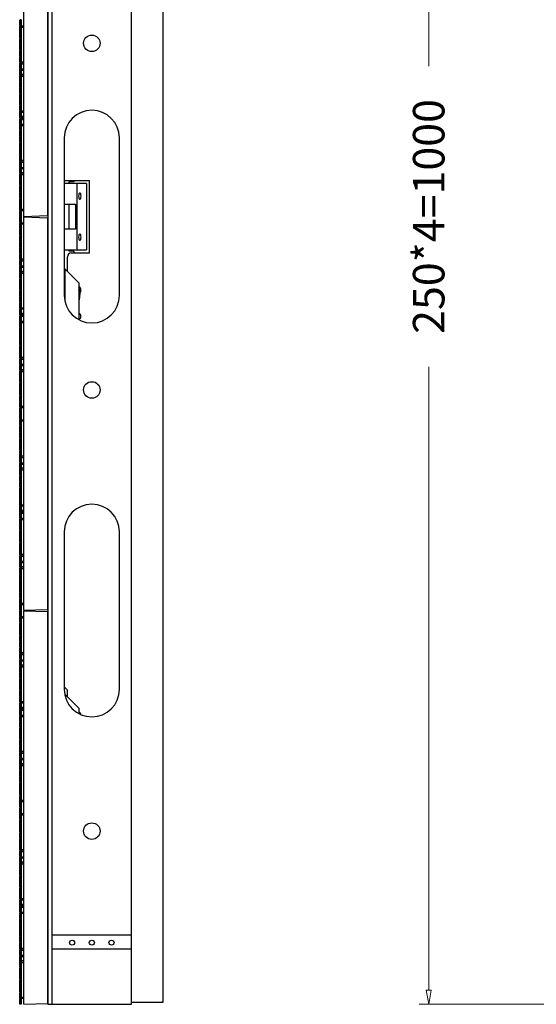
# Model space of a CAD drawing. Units: millimetres. Extents: x 4588 to 18552, y 1547 to 3255.
# Drawn here: x 6536 to 6864, y 2045 to 2670 of the extents above; entities that cross this region are included whole.
import ezdxf

# ---------------------------------------------------------------- set-up
doc = ezdxf.new("R2010")
doc.units = ezdxf.units.MM
doc.layers.add('02___PRT_ALL_AXES', color=7, linetype='Continuous')
doc.layers.add('06___PRT_ALL_SURFS', color=7, linetype='Continuous')
doc.styles.add('style2', font='romans.shx', dxfattribs={"oblique": 10})
doc.dimstyles.new('t20', dxfattribs={"dimtxt": 20, "dimasz": 9, "dimexe": 6, "dimexo": 6, "dimgap": 1, "dimtad": 0, "dimzin": 9, "dimdsep": 46, "dimtxsty": 'style2', "dimblk": 'CLOSEDBLANK', "dimcen": 0, "dimclrd": 89, "dimclre": 89, "dimclrt": 200, "dimazin": 0, "dimtfac": 1, "dimtofl": 0, "dimtmove": 0, "dimatfit": 1, "dimldrblk": 'CLOSEDBLANK', "dimfxl": 1, "dimtolj": 1, "dimlwd": 0, "dimlwe": 0, "dimarcsym": 0})

# ---------------------------------------------------------------- blocks, each defined once
blk = doc.blocks.new('_CLOSEDBLANK')
at = {"color": 0, "linetype": 'ByBlock', "lineweight": -2}
for p, q in [((-1, -0.167), (-1, 0.167)), ((-1, 0.167), (0, 0)), ((0, 0), (-1, -0.167))]:
    blk.add_line(p, q, dxfattribs=at)
blk = doc.blocks.new('*D113')
at = {"color": 89, "linetype": 'ByBlock', "lineweight": 0}
for p, q in [((6869.87, 3045.23), (6789.76, 3045.23)), ((6795.76, 3036.23), (6795.76, 2640.57)), ((6795.76, 2054.23), (6795.76, 2449.89)), ((6869.87, 2045.23), (6789.76, 2045.23))]:
    blk.add_line(p, q, dxfattribs=at)
at = {"layer": 'Defpoints', "color": 0, "linetype": 'ByBlock'}
for p in [(6875.87, 3045.23), (6795.76, 2045.23), (6875.87, 2045.23)]:
    blk.add_point(p, dxfattribs=at)
at = {"color": 89, "linetype": 'ByBlock', "lineweight": 0, "xscale": 9, "yscale": 9, "zscale": 9}
for p, rotation in [((6795.76, 3045.23), 90), ((6795.76, 2045.23), 270)]:
    blk.add_blockref('_CLOSEDBLANK', p, dxfattribs=dict(at, rotation=rotation))
at = {"color": 200, "linetype": 'ByBlock', "insert": (6795.76, 2545.23), "char_height": 20, "attachment_point": 5, "rotation": 90, "style": 'style2'}
blk.add_mtext('\\A1;250*4=1000', dxfattribs=at)

msp = doc.modelspace()

# ---------------------------------------------------------------- linework, layer by layer
at = {"color": 7, "linetype": 'Continuous'}
for p, q in [((6554.137, 3045.026), (6554.137, 2045.226)), ((6556.937, 2045.226), (6556.937, 3045.026)), ((6607.137, 2045.226), (6607.137, 3045.026)), ((6627.137, 3043.926), (6627.137, 2046.326)), ((6538.887, 2545.276), (6538.887, 2794.976)), ((6553.887, 2794.452), (6553.887, 2545.8)), ((6536.587, 2669.976), (6536.287, 2669.923)), ((6537.287, 2670.051), (6536.587, 2670.051)), ((6536.587, 2670.051), (6536.587, 2607.701)), ((6537.287, 2670.051), (6537.287, 2607.701)), ((6536.587, 2666.37), (6536.287, 2666.423)), ((6536.587, 2666.07), (6536.287, 2666.017)), ((6536.587, 2662.463), (6536.287, 2662.516)), ((6537.287, 2665.467), (6538.887, 2665.467)), ((6537.582, 2666.261), (6538.887, 2666.239)), ((6536.587, 2662.163), (6536.287, 2662.111)), ((6536.587, 2658.557), (6536.287, 2658.61)), ((6536.587, 2658.257), (6536.287, 2658.204)), ((6536.587, 2654.651), (6536.287, 2654.704)), ((6536.587, 2654.351), (6536.287, 2654.298)), ((6536.587, 2650.745), (6536.287, 2650.798)), ((6536.587, 2650.445), (6536.287, 2650.392)), ((6536.587, 2646.838), (6536.287, 2646.891)), ((6536.587, 2646.538), (6536.287, 2646.486)), ((6536.587, 2642.932), (6536.287, 2642.985)), ((6536.587, 2642.632), (6536.287, 2642.579)), ((6536.587, 2639.026), (6536.287, 2639.079)), ((6536.587, 2638.726), (6536.287, 2638.673)), ((6537.287, 2643.432), (6538.392, 2643.413)), ((6537.287, 2642.132), (6538.392, 2642.151)), ((6537.287, 2638.123), (6538.887, 2638.123)), ((6537.582, 2638.918), (6538.887, 2638.895)), ((6538.392, 2642.151), (6538.392, 2643.413)), ((6538.687, 2642.451), (6538.687, 2643.113)), ((6536.587, 2635.12), (6536.287, 2635.173)), ((6536.587, 2634.82), (6536.287, 2634.767)), ((6536.587, 2631.213), (6536.287, 2631.266)), ((6537.287, 2635.62), (6538.392, 2635.6)), ((6537.287, 2634.32), (6538.392, 2634.339)), ((6538.392, 2634.339), (6538.392, 2635.6)), ((6538.687, 2634.639), (6538.687, 2635.3)), ((6536.587, 2630.913), (6536.287, 2630.861)), ((6536.587, 2627.307), (6536.287, 2627.36)), ((6536.587, 2627.007), (6536.287, 2626.954)), ((6536.587, 2623.401), (6536.287, 2623.454)), ((6536.587, 2623.101), (6536.287, 2623.048)), ((6536.587, 2619.495), (6536.287, 2619.548)), ((6536.587, 2619.195), (6536.287, 2619.142)), ((6536.587, 2615.588), (6536.287, 2615.641)), ((6536.587, 2615.288), (6536.287, 2615.236)), ((6537.287, 2612.285), (6538.887, 2612.285)), ((6536.587, 2611.682), (6536.287, 2611.735)), ((6536.587, 2611.382), (6536.287, 2611.329)), ((6536.587, 2607.776), (6536.287, 2607.829)), ((6536.587, 2607.476), (6536.287, 2607.423)), ((6537.287, 2607.701), (6536.587, 2607.701)), ((6537.287, 2607.551), (6536.587, 2607.551)), ((6536.587, 2607.551), (6536.587, 2545.201)), ((6537.287, 2607.551), (6537.287, 2545.201)), ((6537.387, 2608.101), (6537.887, 2608.601)), ((6537.387, 2608.101), (6537.387, 2607.151)), ((6537.387, 2607.151), (6537.887, 2606.651)), ((6537.582, 2611.49), (6538.887, 2611.513)), ((6538.887, 2608.601), (6537.887, 2608.601)), ((6537.887, 2608.601), (6537.887, 2606.651)), ((6538.887, 2606.651), (6537.887, 2606.651)), ((6536.587, 2603.87), (6536.287, 2603.923)), ((6536.587, 2603.57), (6536.287, 2603.517)), ((6536.587, 2599.963), (6536.287, 2600.016)), ((6537.287, 2602.967), (6538.887, 2602.967)), ((6537.582, 2603.761), (6538.887, 2603.739)), ((6536.587, 2599.663), (6536.287, 2599.611)), ((6536.587, 2596.057), (6536.287, 2596.11)), ((6536.587, 2595.757), (6536.287, 2595.704)), ((6564.537, 2595.126), (6564.537, 2495.126)), ((6599.537, 2495.126), (6599.537, 2595.126)), ((6536.587, 2592.151), (6536.287, 2592.204)), ((6536.587, 2591.851), (6536.287, 2591.798)), ((6536.587, 2588.245), (6536.287, 2588.298)), ((6536.587, 2587.945), (6536.287, 2587.892)), ((6536.587, 2584.338), (6536.287, 2584.391)), ((6536.587, 2584.038), (6536.287, 2583.986)), ((6536.587, 2580.432), (6536.287, 2580.485)), ((6536.587, 2580.132), (6536.287, 2580.079)), ((6536.587, 2576.526), (6536.287, 2576.579)), ((6536.587, 2576.226), (6536.287, 2576.173)), ((6537.287, 2580.932), (6538.392, 2580.913)), ((6537.287, 2579.632), (6538.392, 2579.651)), ((6537.287, 2575.623), (6538.887, 2575.623)), ((6537.582, 2576.418), (6538.887, 2576.395)), ((6538.392, 2579.651), (6538.392, 2580.913)), ((6538.687, 2579.951), (6538.687, 2580.613)), ((6536.587, 2572.62), (6536.287, 2572.673)), ((6536.587, 2572.32), (6536.287, 2572.267)), ((6536.587, 2568.713), (6536.287, 2568.766)), ((6537.287, 2573.12), (6538.392, 2573.1)), ((6537.287, 2571.82), (6538.392, 2571.839)), ((6538.392, 2571.839), (6538.392, 2573.1)), ((6538.687, 2572.139), (6538.687, 2572.8)), ((6536.587, 2568.413), (6536.287, 2568.361)), ((6536.587, 2564.807), (6536.287, 2564.86)), ((6536.587, 2564.507), (6536.287, 2564.454)), ((6564.537, 2568.126), (6580.637, 2568.126)), ((6578.637, 2566.126), (6564.637, 2566.126)), ((6567.637, 2566.126), (6567.637, 2567.126)), ((6570.637, 2567.126), (6567.637, 2567.126)), ((6570.637, 2568.126), (6570.637, 2567.126)), ((6572.637, 2566.126), (6572.637, 2524.126)), ((6578.637, 2566.126), (6578.637, 2524.126)), ((6580.637, 2522.126), (6580.637, 2568.126)), ((6536.587, 2560.901), (6536.287, 2560.954)), ((6536.587, 2560.601), (6536.287, 2560.548)), ((6536.587, 2556.995), (6536.287, 2557.048)), ((6536.587, 2556.695), (6536.287, 2556.642)), ((6536.587, 2553.088), (6536.287, 2553.141)), ((6536.587, 2552.788), (6536.287, 2552.736)), ((6537.287, 2549.785), (6538.887, 2549.785)), ((6564.637, 2553.126), (6571.637, 2553.126)), ((6567.637, 2537.126), (6567.637, 2553.126)), ((6571.637, 2553.126), (6571.637, 2537.126)), ((6536.587, 2549.182), (6536.287, 2549.235)), ((6536.587, 2548.882), (6536.287, 2548.829)), ((6536.587, 2545.276), (6536.287, 2545.329)), ((6536.587, 2544.976), (6536.287, 2544.923)), ((6537.287, 2545.201), (6536.587, 2545.201)), ((6536.587, 2545.051), (6536.587, 2482.701)), ((6537.287, 2545.051), (6536.587, 2545.051)), ((6537.287, 2545.051), (6537.287, 2482.701)), ((6537.582, 2548.99), (6538.887, 2549.013)), ((6538.887, 2545.276), (6553.887, 2545.8)), ((6538.887, 2295.276), (6538.887, 2544.976)), ((6538.887, 2544.976), (6553.887, 2544.452)), ((6553.887, 2544.452), (6553.887, 2295.8)), ((6536.587, 2541.37), (6536.287, 2541.423)), ((6536.587, 2541.07), (6536.287, 2541.017)), ((6536.587, 2537.463), (6536.287, 2537.516)), ((6537.287, 2540.467), (6538.887, 2540.467)), ((6537.582, 2541.261), (6538.887, 2541.239)), ((6536.587, 2537.163), (6536.287, 2537.111)), ((6536.587, 2533.557), (6536.287, 2533.61)), ((6536.587, 2533.257), (6536.287, 2533.204)), ((6571.637, 2537.126), (6564.637, 2537.126)), ((6536.587, 2529.651), (6536.287, 2529.704)), ((6536.587, 2529.351), (6536.287, 2529.298)), ((6536.587, 2525.745), (6536.287, 2525.798)), ((6536.587, 2525.445), (6536.287, 2525.392)), ((6536.587, 2521.838), (6536.287, 2521.891)), ((6536.587, 2521.538), (6536.287, 2521.486)), ((6564.637, 2524.126), (6578.637, 2524.126)), ((6566.538, 2510.435), (6566.538, 2519.626)), ((6567.637, 2523.126), (6567.637, 2524.126)), ((6570.637, 2523.126), (6567.637, 2523.126)), ((6569.038, 2522.126), (6580.637, 2522.126)), ((6570.637, 2523.126), (6570.637, 2522.126)), ((6536.587, 2517.932), (6536.287, 2517.985)), ((6536.587, 2517.632), (6536.287, 2517.579)), ((6536.587, 2514.026), (6536.287, 2514.079)), ((6536.587, 2513.726), (6536.287, 2513.673)), ((6537.287, 2518.432), (6538.392, 2518.413)), ((6537.287, 2517.132), (6538.392, 2517.151)), ((6537.287, 2513.123), (6538.887, 2513.123)), ((6537.582, 2513.918), (6538.887, 2513.895)), ((6538.392, 2517.151), (6538.392, 2518.413)), ((6538.687, 2517.451), (6538.687, 2518.113)), ((6564.538, 2512.436), (6573.887, 2503.087)), ((6536.587, 2510.12), (6536.287, 2510.173)), ((6536.587, 2509.82), (6536.287, 2509.767)), ((6536.587, 2506.213), (6536.287, 2506.266)), ((6537.287, 2510.62), (6538.392, 2510.6)), ((6537.287, 2509.32), (6538.392, 2509.339)), ((6538.392, 2509.339), (6538.392, 2510.6)), ((6538.687, 2509.639), (6538.687, 2510.3)), ((6565.037, 2491.647), (6565.037, 2511.937)), ((6536.587, 2505.913), (6536.287, 2505.861)), ((6536.587, 2502.307), (6536.287, 2502.36)), ((6536.587, 2502.007), (6536.287, 2501.954)), ((6573.887, 2503.087), (6573.887, 2479.773)), ((6536.587, 2498.401), (6536.287, 2498.454)), ((6536.587, 2498.101), (6536.287, 2498.048)), ((6536.587, 2494.495), (6536.287, 2494.548)), ((6536.587, 2494.195), (6536.287, 2494.142)), ((6574.087, 2495.955), (6573.887, 2495.955)), ((6574.337, 2496.617), (6573.962, 2496.948)), ((6574.087, 2479.645), (6574.087, 2495.955)), ((6574.331, 2495.577), (6574.235, 2494.801)), ((6536.587, 2490.588), (6536.287, 2490.641)), ((6536.587, 2490.288), (6536.287, 2490.236)), ((6537.287, 2487.285), (6538.887, 2487.285)), ((6536.587, 2486.682), (6536.287, 2486.735)), ((6536.587, 2486.382), (6536.287, 2486.329)), ((6536.587, 2482.776), (6536.287, 2482.829)), ((6536.587, 2482.476), (6536.287, 2482.423)), ((6537.287, 2482.701), (6536.587, 2482.701)), ((6536.587, 2482.551), (6536.587, 2420.201)), ((6537.287, 2482.551), (6536.587, 2482.551)), ((6537.287, 2482.551), (6537.287, 2420.201)), ((6537.387, 2483.101), (6537.887, 2483.601)), ((6537.387, 2483.101), (6537.387, 2482.151)), ((6537.387, 2482.151), (6537.887, 2481.651)), ((6537.582, 2486.49), (6538.887, 2486.513)), ((6537.887, 2483.601), (6537.887, 2481.651)), ((6538.887, 2483.601), (6537.887, 2483.601)), ((6538.887, 2481.651), (6537.887, 2481.651)), ((6536.587, 2478.87), (6536.287, 2478.923)), ((6536.587, 2478.57), (6536.287, 2478.517)), ((6536.587, 2474.963), (6536.287, 2475.016)), ((6537.287, 2477.967), (6538.887, 2477.967)), ((6537.582, 2478.761), (6538.887, 2478.739)), ((6536.587, 2474.663), (6536.287, 2474.611)), ((6536.587, 2471.057), (6536.287, 2471.11)), ((6536.587, 2470.757), (6536.287, 2470.704)), ((6536.587, 2467.151), (6536.287, 2467.204)), ((6536.587, 2466.851), (6536.287, 2466.798)), ((6536.587, 2463.245), (6536.287, 2463.298)), ((6536.587, 2462.945), (6536.287, 2462.892)), ((6536.587, 2459.338), (6536.287, 2459.391)), ((6536.587, 2459.038), (6536.287, 2458.986)), ((6536.587, 2455.432), (6536.287, 2455.485)), ((6536.587, 2455.132), (6536.287, 2455.079)), ((6536.587, 2451.526), (6536.287, 2451.579)), ((6536.587, 2451.226), (6536.287, 2451.173)), ((6537.287, 2455.932), (6538.392, 2455.913)), ((6537.287, 2454.632), (6538.392, 2454.651)), ((6537.287, 2450.623), (6538.887, 2450.623)), ((6537.582, 2451.418), (6538.887, 2451.395)), ((6538.392, 2454.651), (6538.392, 2455.913)), ((6538.687, 2454.951), (6538.687, 2455.613)), ((6536.587, 2447.62), (6536.287, 2447.673)), ((6536.587, 2447.32), (6536.287, 2447.267)), ((6536.587, 2443.713), (6536.287, 2443.766)), ((6537.287, 2448.12), (6538.392, 2448.1)), ((6537.287, 2446.82), (6538.392, 2446.839)), ((6538.392, 2446.839), (6538.392, 2448.1)), ((6538.687, 2447.139), (6538.687, 2447.8)), ((6536.587, 2443.413), (6536.287, 2443.361)), ((6536.587, 2439.807), (6536.287, 2439.86)), ((6536.587, 2439.507), (6536.287, 2439.454)), ((6536.587, 2435.901), (6536.287, 2435.954)), ((6536.587, 2435.601), (6536.287, 2435.548)), ((6536.587, 2431.995), (6536.287, 2432.048)), ((6536.587, 2431.695), (6536.287, 2431.642)), ((6536.587, 2428.088), (6536.287, 2428.141)), ((6536.587, 2427.788), (6536.287, 2427.736)), ((6537.287, 2424.785), (6538.887, 2424.785)), ((6536.587, 2424.182), (6536.287, 2424.235)), ((6536.587, 2423.882), (6536.287, 2423.829)), ((6536.587, 2420.276), (6536.287, 2420.329)), ((6536.587, 2419.976), (6536.287, 2419.923)), ((6537.287, 2420.201), (6536.587, 2420.201)), ((6536.587, 2420.051), (6536.587, 2357.701)), ((6537.287, 2420.051), (6536.587, 2420.051)), ((6537.287, 2420.051), (6537.287, 2357.701)), ((6537.582, 2423.99), (6538.887, 2424.013)), ((6536.587, 2416.37), (6536.287, 2416.423)), ((6536.587, 2416.07), (6536.287, 2416.017)), ((6536.587, 2412.463), (6536.287, 2412.516)), ((6537.287, 2415.467), (6538.887, 2415.467)), ((6537.582, 2416.261), (6538.887, 2416.239)), ((6536.587, 2412.163), (6536.287, 2412.111)), ((6536.587, 2408.557), (6536.287, 2408.61)), ((6536.587, 2408.257), (6536.287, 2408.204)), ((6536.587, 2404.651), (6536.287, 2404.704)), ((6536.587, 2404.351), (6536.287, 2404.298)), ((6536.587, 2400.745), (6536.287, 2400.798)), ((6536.587, 2400.445), (6536.287, 2400.392)), ((6536.587, 2396.838), (6536.287, 2396.891)), ((6536.587, 2396.538), (6536.287, 2396.486)), ((6536.587, 2392.932), (6536.287, 2392.985)), ((6536.587, 2392.632), (6536.287, 2392.579)), ((6536.587, 2389.026), (6536.287, 2389.079)), ((6536.587, 2388.726), (6536.287, 2388.673)), ((6537.287, 2393.432), (6538.392, 2393.413)), ((6537.287, 2392.132), (6538.392, 2392.151)), ((6537.287, 2388.123), (6538.887, 2388.123)), ((6537.582, 2388.918), (6538.887, 2388.895)), ((6538.392, 2392.151), (6538.392, 2393.413)), ((6538.687, 2392.451), (6538.687, 2393.113)), ((6536.587, 2385.12), (6536.287, 2385.173)), ((6536.587, 2384.82), (6536.287, 2384.767)), ((6536.587, 2381.213), (6536.287, 2381.266)), ((6537.287, 2385.62), (6538.392, 2385.6)), ((6537.287, 2384.32), (6538.392, 2384.339)), ((6538.392, 2384.339), (6538.392, 2385.6)), ((6538.687, 2384.639), (6538.687, 2385.3)), ((6536.587, 2380.913), (6536.287, 2380.861)), ((6536.587, 2377.307), (6536.287, 2377.36)), ((6536.587, 2377.007), (6536.287, 2376.954)), ((6536.587, 2373.401), (6536.287, 2373.454)), ((6536.587, 2373.101), (6536.287, 2373.048)), ((6536.587, 2369.495), (6536.287, 2369.548)), ((6536.587, 2369.195), (6536.287, 2369.142)), ((6536.587, 2365.588), (6536.287, 2365.641)), ((6536.587, 2365.288), (6536.287, 2365.236)), ((6537.287, 2362.285), (6538.887, 2362.285)), ((6536.587, 2361.682), (6536.287, 2361.735)), ((6536.587, 2361.382), (6536.287, 2361.329)), ((6536.587, 2357.776), (6536.287, 2357.829)), ((6536.587, 2357.476), (6536.287, 2357.423)), ((6537.287, 2357.701), (6536.587, 2357.701)), ((6536.587, 2357.551), (6536.587, 2295.201)), ((6537.287, 2357.551), (6536.587, 2357.551)), ((6537.287, 2357.551), (6537.287, 2295.201)), ((6537.387, 2358.101), (6537.887, 2358.601)), ((6537.387, 2358.101), (6537.387, 2357.151)), ((6537.387, 2357.151), (6537.887, 2356.651)), ((6537.582, 2361.49), (6538.887, 2361.513)), ((6537.887, 2358.601), (6537.887, 2356.651)), ((6538.887, 2358.601), (6537.887, 2358.601)), ((6538.887, 2356.651), (6537.887, 2356.651)), ((6536.587, 2353.87), (6536.287, 2353.923)), ((6536.587, 2353.57), (6536.287, 2353.517)), ((6536.587, 2349.963), (6536.287, 2350.016)), ((6537.287, 2352.967), (6538.887, 2352.967)), ((6537.582, 2353.761), (6538.887, 2353.739)), ((6536.587, 2349.663), (6536.287, 2349.611)), ((6536.587, 2346.057), (6536.287, 2346.11)), ((6536.587, 2345.757), (6536.287, 2345.704)), ((6564.537, 2345.126), (6564.537, 2245.126)), ((6599.537, 2245.126), (6599.537, 2345.126)), ((6536.587, 2342.151), (6536.287, 2342.204)), ((6536.587, 2341.851), (6536.287, 2341.798)), ((6536.587, 2338.245), (6536.287, 2338.298)), ((6536.587, 2337.945), (6536.287, 2337.892)), ((6536.587, 2334.338), (6536.287, 2334.391)), ((6536.587, 2334.038), (6536.287, 2333.986)), ((6536.587, 2330.432), (6536.287, 2330.485)), ((6536.587, 2330.132), (6536.287, 2330.079)), ((6536.587, 2326.526), (6536.287, 2326.579)), ((6536.587, 2326.226), (6536.287, 2326.173)), ((6537.287, 2330.932), (6538.392, 2330.913)), ((6537.287, 2329.632), (6538.392, 2329.651)), ((6537.287, 2325.623), (6538.887, 2325.623)), ((6537.582, 2326.418), (6538.887, 2326.395)), ((6538.392, 2329.651), (6538.392, 2330.913)), ((6538.687, 2329.951), (6538.687, 2330.613)), ((6536.587, 2322.62), (6536.287, 2322.673)), ((6536.587, 2322.32), (6536.287, 2322.267)), ((6536.587, 2318.713), (6536.287, 2318.766)), ((6537.287, 2323.12), (6538.392, 2323.1)), ((6537.287, 2321.82), (6538.392, 2321.839)), ((6538.392, 2321.839), (6538.392, 2323.1)), ((6538.687, 2322.139), (6538.687, 2322.8)), ((6536.587, 2318.413), (6536.287, 2318.361)), ((6536.587, 2314.807), (6536.287, 2314.86)), ((6536.587, 2314.507), (6536.287, 2314.454)), ((6536.587, 2310.901), (6536.287, 2310.954)), ((6536.587, 2310.601), (6536.287, 2310.548)), ((6536.587, 2306.995), (6536.287, 2307.048)), ((6536.587, 2306.695), (6536.287, 2306.642)), ((6536.587, 2303.088), (6536.287, 2303.141)), ((6536.587, 2302.788), (6536.287, 2302.736)), ((6537.287, 2299.785), (6538.887, 2299.785)), ((6536.587, 2299.182), (6536.287, 2299.235)), ((6536.587, 2298.882), (6536.287, 2298.829)), ((6536.587, 2295.276), (6536.287, 2295.329)), ((6536.587, 2294.976), (6536.287, 2294.923)), ((6537.287, 2295.201), (6536.587, 2295.201)), ((6537.287, 2295.051), (6536.587, 2295.051)), ((6536.587, 2295.051), (6536.587, 2232.701)), ((6537.287, 2295.051), (6537.287, 2232.701)), ((6537.582, 2298.99), (6538.887, 2299.013)), ((6538.887, 2295.276), (6553.887, 2295.8)), ((6538.887, 2294.976), (6553.887, 2294.452)), ((6538.887, 2045.276), (6538.887, 2294.976)), ((6553.887, 2294.452), (6553.887, 2045.8)), ((6536.587, 2291.37), (6536.287, 2291.423)), ((6536.587, 2291.07), (6536.287, 2291.017)), ((6536.587, 2287.463), (6536.287, 2287.516)), ((6537.287, 2290.467), (6538.887, 2290.467)), ((6537.582, 2291.261), (6538.887, 2291.239)), ((6536.587, 2287.163), (6536.287, 2287.111)), ((6536.587, 2283.557), (6536.287, 2283.61)), ((6536.587, 2283.257), (6536.287, 2283.204)), ((6536.587, 2279.651), (6536.287, 2279.704)), ((6536.587, 2279.351), (6536.287, 2279.298)), ((6536.587, 2275.745), (6536.287, 2275.798)), ((6536.587, 2275.445), (6536.287, 2275.392)), ((6536.587, 2271.838), (6536.287, 2271.891)), ((6536.587, 2271.538), (6536.287, 2271.486)), ((6536.587, 2267.932), (6536.287, 2267.985)), ((6536.587, 2267.632), (6536.287, 2267.579)), ((6536.587, 2264.026), (6536.287, 2264.079)), ((6536.587, 2263.726), (6536.287, 2263.673)), ((6537.287, 2268.432), (6538.392, 2268.413)), ((6537.287, 2267.132), (6538.392, 2267.151)), ((6537.287, 2263.123), (6538.887, 2263.123)), ((6537.582, 2263.918), (6538.887, 2263.895)), ((6538.392, 2267.151), (6538.392, 2268.413)), ((6538.687, 2267.451), (6538.687, 2268.113)), ((6536.587, 2260.12), (6536.287, 2260.173)), ((6536.587, 2259.82), (6536.287, 2259.767)), ((6536.587, 2256.213), (6536.287, 2256.266)), ((6537.287, 2260.62), (6538.392, 2260.6)), ((6537.287, 2259.32), (6538.392, 2259.339)), ((6538.392, 2259.339), (6538.392, 2260.6)), ((6538.687, 2259.639), (6538.687, 2260.3)), ((6536.587, 2255.913), (6536.287, 2255.861)), ((6536.587, 2252.307), (6536.287, 2252.36)), ((6536.587, 2252.007), (6536.287, 2251.954)), ((6536.587, 2248.401), (6536.287, 2248.454)), ((6536.587, 2248.101), (6536.287, 2248.048)), ((6536.587, 2244.495), (6536.287, 2244.548)), ((6536.587, 2244.195), (6536.287, 2244.142)), ((6566.538, 2244.679), (6564.537, 2246.685)), ((6566.538, 2240.435), (6566.538, 2244.679)), ((6536.587, 2240.588), (6536.287, 2240.641)), ((6536.587, 2240.288), (6536.287, 2240.236)), ((6537.287, 2237.285), (6538.887, 2237.285)), ((6565.037, 2241.937), (6564.988, 2241.985)), ((6565.037, 2241.647), (6565.037, 2241.937)), ((6565.037, 2241.937), (6573.887, 2233.087)), ((6536.587, 2236.682), (6536.287, 2236.735)), ((6536.587, 2236.382), (6536.287, 2236.329)), ((6536.587, 2232.776), (6536.287, 2232.829)), ((6536.587, 2232.476), (6536.287, 2232.423)), ((6537.287, 2232.701), (6536.587, 2232.701)), ((6537.287, 2232.551), (6536.587, 2232.551)), ((6536.587, 2232.551), (6536.587, 2170.201)), ((6537.287, 2232.551), (6537.287, 2170.201)), ((6537.387, 2233.101), (6537.887, 2233.601)), ((6537.387, 2233.101), (6537.387, 2232.151)), ((6537.387, 2232.151), (6537.887, 2231.651)), ((6537.582, 2236.49), (6538.887, 2236.513)), ((6538.887, 2233.601), (6537.887, 2233.601)), ((6537.887, 2233.601), (6537.887, 2231.651)), ((6538.887, 2231.651), (6537.887, 2231.651)), ((6573.887, 2233.087), (6573.887, 2229.773)), ((6536.587, 2228.87), (6536.287, 2228.923)), ((6536.587, 2228.57), (6536.287, 2228.517)), ((6536.587, 2224.963), (6536.287, 2225.016)), ((6537.287, 2227.967), (6538.887, 2227.967)), ((6537.582, 2228.761), (6538.887, 2228.739)), ((6536.587, 2224.663), (6536.287, 2224.611)), ((6536.587, 2221.057), (6536.287, 2221.11)), ((6536.587, 2220.757), (6536.287, 2220.704)), ((6536.587, 2217.151), (6536.287, 2217.204)), ((6536.587, 2216.851), (6536.287, 2216.798)), ((6536.587, 2213.245), (6536.287, 2213.298)), ((6536.587, 2212.945), (6536.287, 2212.892)), ((6536.587, 2209.338), (6536.287, 2209.391)), ((6536.587, 2209.038), (6536.287, 2208.986)), ((6536.587, 2205.432), (6536.287, 2205.485)), ((6536.587, 2205.132), (6536.287, 2205.079)), ((6536.587, 2201.526), (6536.287, 2201.579)), ((6536.587, 2201.226), (6536.287, 2201.173)), ((6537.287, 2205.932), (6538.392, 2205.913)), ((6537.287, 2204.632), (6538.392, 2204.651)), ((6537.287, 2200.623), (6538.887, 2200.623)), ((6537.582, 2201.418), (6538.887, 2201.395)), ((6538.392, 2204.651), (6538.392, 2205.913)), ((6538.687, 2204.951), (6538.687, 2205.613)), ((6536.587, 2197.62), (6536.287, 2197.673)), ((6536.587, 2197.32), (6536.287, 2197.267)), ((6536.587, 2193.713), (6536.287, 2193.766)), ((6537.287, 2198.12), (6538.392, 2198.1)), ((6537.287, 2196.82), (6538.392, 2196.839)), ((6538.392, 2196.839), (6538.392, 2198.1)), ((6538.687, 2197.139), (6538.687, 2197.8)), ((6536.587, 2193.413), (6536.287, 2193.361)), ((6536.587, 2189.807), (6536.287, 2189.86)), ((6536.587, 2189.507), (6536.287, 2189.454)), ((6536.587, 2185.901), (6536.287, 2185.954)), ((6536.587, 2185.601), (6536.287, 2185.548)), ((6536.587, 2181.995), (6536.287, 2182.048)), ((6536.587, 2181.695), (6536.287, 2181.642)), ((6536.587, 2178.088), (6536.287, 2178.141)), ((6536.587, 2177.788), (6536.287, 2177.736)), ((6537.287, 2174.785), (6538.887, 2174.785)), ((6536.587, 2174.182), (6536.287, 2174.235)), ((6536.587, 2173.882), (6536.287, 2173.829)), ((6536.587, 2170.276), (6536.287, 2170.329)), ((6536.587, 2169.976), (6536.287, 2169.923)), ((6537.287, 2170.201), (6536.587, 2170.201)), ((6537.287, 2170.051), (6536.587, 2170.051)), ((6536.587, 2170.051), (6536.587, 2107.701)), ((6537.287, 2170.051), (6537.287, 2107.701)), ((6537.582, 2173.99), (6538.887, 2174.013)), ((6536.587, 2166.37), (6536.287, 2166.423)), ((6536.587, 2166.07), (6536.287, 2166.017)), ((6536.587, 2162.463), (6536.287, 2162.516)), ((6537.287, 2165.467), (6538.887, 2165.467)), ((6537.582, 2166.261), (6538.887, 2166.239)), ((6536.587, 2162.163), (6536.287, 2162.111)), ((6536.587, 2158.557), (6536.287, 2158.61)), ((6536.587, 2158.257), (6536.287, 2158.204)), ((6536.587, 2154.651), (6536.287, 2154.704)), ((6536.587, 2154.351), (6536.287, 2154.298)), ((6536.587, 2150.745), (6536.287, 2150.798)), ((6536.587, 2150.445), (6536.287, 2150.392)), ((6536.587, 2146.838), (6536.287, 2146.891)), ((6536.587, 2146.538), (6536.287, 2146.486)), ((6536.587, 2142.932), (6536.287, 2142.985)), ((6536.587, 2142.632), (6536.287, 2142.579)), ((6536.587, 2139.026), (6536.287, 2139.079)), ((6536.587, 2138.726), (6536.287, 2138.673)), ((6537.287, 2143.432), (6538.392, 2143.413)), ((6537.287, 2142.132), (6538.392, 2142.151)), ((6537.287, 2138.123), (6538.887, 2138.123)), ((6537.582, 2138.918), (6538.887, 2138.895)), ((6538.392, 2142.151), (6538.392, 2143.413)), ((6538.687, 2142.451), (6538.687, 2143.113)), ((6536.587, 2135.12), (6536.287, 2135.173)), ((6536.587, 2134.82), (6536.287, 2134.767)), ((6536.587, 2131.213), (6536.287, 2131.266)), ((6537.287, 2135.62), (6538.392, 2135.6)), ((6537.287, 2134.32), (6538.392, 2134.339)), ((6538.392, 2134.339), (6538.392, 2135.6)), ((6538.687, 2134.639), (6538.687, 2135.3)), ((6536.587, 2130.913), (6536.287, 2130.861)), ((6536.587, 2127.307), (6536.287, 2127.36)), ((6536.587, 2127.007), (6536.287, 2126.954)), ((6536.587, 2123.401), (6536.287, 2123.454)), ((6536.587, 2123.101), (6536.287, 2123.048)), ((6536.587, 2119.495), (6536.287, 2119.548)), ((6536.587, 2119.195), (6536.287, 2119.142)), ((6536.587, 2115.588), (6536.287, 2115.641)), ((6536.587, 2115.288), (6536.287, 2115.236)), ((6537.287, 2112.285), (6538.887, 2112.285)), ((6536.587, 2111.682), (6536.287, 2111.735)), ((6536.587, 2111.382), (6536.287, 2111.329)), ((6536.587, 2107.776), (6536.287, 2107.829)), ((6536.587, 2107.476), (6536.287, 2107.423)), ((6537.287, 2107.701), (6536.587, 2107.701)), ((6537.287, 2107.551), (6536.587, 2107.551)), ((6536.587, 2107.551), (6536.587, 2045.201)), ((6537.287, 2107.551), (6537.287, 2045.201)), ((6537.387, 2108.101), (6537.887, 2108.601)), ((6537.387, 2108.101), (6537.387, 2107.151)), ((6537.387, 2107.151), (6537.887, 2106.651)), ((6537.582, 2111.49), (6538.887, 2111.513)), ((6538.887, 2108.601), (6537.887, 2108.601)), ((6537.887, 2108.601), (6537.887, 2106.651)), ((6538.887, 2106.651), (6537.887, 2106.651)), ((6536.587, 2103.87), (6536.287, 2103.923)), ((6536.587, 2103.57), (6536.287, 2103.517)), ((6536.587, 2099.963), (6536.287, 2100.016)), ((6537.287, 2102.967), (6538.887, 2102.967)), ((6537.582, 2103.761), (6538.887, 2103.739)), ((6536.587, 2099.663), (6536.287, 2099.611)), ((6536.587, 2096.057), (6536.287, 2096.11)), ((6536.587, 2095.757), (6536.287, 2095.704)), ((6536.587, 2092.151), (6536.287, 2092.204)), ((6536.587, 2091.851), (6536.287, 2091.798)), ((6536.587, 2088.245), (6536.287, 2088.298)), ((6536.587, 2087.945), (6536.287, 2087.892)), ((6556.937, 2089.326), (6607.137, 2089.326)), ((6536.587, 2084.338), (6536.287, 2084.391)), ((6536.587, 2084.038), (6536.287, 2083.986)), ((6536.587, 2080.432), (6536.287, 2080.485)), ((6536.587, 2080.132), (6536.287, 2080.079)), ((6536.587, 2076.526), (6536.287, 2076.579)), ((6536.587, 2076.226), (6536.287, 2076.173)), ((6537.287, 2080.932), (6538.392, 2080.913)), ((6537.287, 2079.632), (6538.392, 2079.651)), ((6537.287, 2075.623), (6538.887, 2075.623)), ((6537.582, 2076.418), (6538.887, 2076.395)), ((6538.392, 2079.651), (6538.392, 2080.913)), ((6538.687, 2079.951), (6538.687, 2080.613)), ((6556.937, 2080.326), (6607.137, 2080.326)), ((6536.587, 2072.62), (6536.287, 2072.673)), ((6536.587, 2072.32), (6536.287, 2072.267)), ((6536.587, 2068.713), (6536.287, 2068.766)), ((6537.287, 2073.12), (6538.392, 2073.1)), ((6537.287, 2071.82), (6538.392, 2071.839)), ((6538.392, 2071.839), (6538.392, 2073.1)), ((6538.687, 2072.139), (6538.687, 2072.8)), ((6536.587, 2068.413), (6536.287, 2068.361)), ((6536.587, 2064.807), (6536.287, 2064.86)), ((6536.587, 2064.507), (6536.287, 2064.454)), ((6536.587, 2060.901), (6536.287, 2060.954)), ((6536.587, 2060.601), (6536.287, 2060.548)), ((6536.587, 2056.995), (6536.287, 2057.048)), ((6536.587, 2056.695), (6536.287, 2056.642)), ((6536.587, 2053.088), (6536.287, 2053.141)), ((6536.587, 2052.788), (6536.287, 2052.736)), ((6537.287, 2049.785), (6538.887, 2049.785)), ((6536.587, 2049.182), (6536.287, 2049.235)), ((6536.587, 2048.882), (6536.287, 2048.829)), ((6536.587, 2045.276), (6536.287, 2045.329)), ((6537.287, 2045.201), (6536.587, 2045.201)), ((6537.582, 2048.99), (6538.887, 2049.013)), ((6538.887, 2045.276), (6553.887, 2045.8)), ((6554.137, 2045.226), (6607.137, 2045.226)), ((6627.137, 2046.326), (6607.137, 2046.326))]:
    msp.add_line(p, q, dxfattribs=at)
for centre, radius in [((6582.037, 2655.126), 5.25), ((6582.037, 2435.126), 5.25), ((6582.037, 2155.126), 5.25), ((6569.537, 2084.326), 1.6), ((6582.037, 2084.326), 1.6), ((6594.537, 2084.326), 1.6)]:
    msp.add_circle(centre, radius, dxfattribs=at)
for centre, radius, start, end in [((6537.587, 2666.561), 0.3, 180, 269), ((6537.587, 2639.218), 0.3, 180, 269), ((6538.387, 2643.113), 0.3, 0, 89), ((6538.387, 2642.451), 0.3, 271, 0), ((6538.387, 2635.3), 0.3, 0, 89), ((6538.387, 2634.639), 0.3, 271, 0), ((6582.037, 2595.126), 17.5, 0, 180), ((6537.587, 2611.191), 0.3, 91, 180), ((6537.587, 2604.061), 0.3, 180, 269), ((6537.587, 2576.718), 0.3, 180, 269), ((6538.387, 2580.613), 0.3, 0, 89), ((6538.387, 2579.951), 0.3, 271, 0), ((6538.387, 2572.8), 0.3, 0, 89), ((6538.387, 2572.139), 0.3, 271, 0), ((6537.587, 2548.691), 0.3, 91, 180), ((6537.587, 2541.561), 0.3, 180, 269), ((6569.038, 2519.626), 2.5, 90, 180), ((6537.587, 2514.218), 0.3, 180, 269), ((6538.387, 2518.113), 0.3, 0, 89), ((6538.387, 2517.451), 0.3, 271, 0), ((6538.387, 2510.3), 0.3, 0, 89), ((6538.387, 2509.639), 0.3, 271, 0), ((6572.087, 2498.601), 2.5, 318.590381, 43.611884), ((6572.087, 2498.601), 3, 354.02007, 52.872291), ((6582.037, 2495.126), 17.5, 180, 0), ((6575.087, 2495.956), 1.5, 138.590381, 143.709336), ((6572.228, 2498.653), 1.75, 343.113818, 16.776163), ((6575.087, 2495.955), 1, 138.590381, 180), ((6594.087, 2492.368), 20, 173.012039, 180), ((6554.479, 2498.01), 20, 353.012039, 354.305132), ((6572.087, 2498.601), 3, 318.590381, 351.736312), ((6575.087, 2495.955), 0.71, 151.107138, 174.305132), ((6570.088, 2498.714), 5, 331.107138, 353.746595), ((6555.177, 2500.348), 20, 353.855417, 354.198209), ((6537.587, 2486.191), 0.3, 91, 180), ((6537.587, 2479.061), 0.3, 180, 269), ((6537.587, 2451.718), 0.3, 180, 269), ((6538.387, 2455.613), 0.3, 0, 89), ((6538.387, 2454.951), 0.3, 271, 0), ((6538.387, 2447.8), 0.3, 0, 89), ((6538.387, 2447.139), 0.3, 271, 0), ((6537.587, 2423.691), 0.3, 91, 180), ((6537.587, 2416.561), 0.3, 180, 269), ((6537.587, 2389.218), 0.3, 180, 269), ((6538.387, 2393.113), 0.3, 0, 89), ((6538.387, 2392.451), 0.3, 271, 0), ((6538.387, 2385.3), 0.3, 0, 89), ((6538.387, 2384.639), 0.3, 271, 0), ((6582.037, 2345.126), 17.5, 0, 180), ((6537.587, 2361.191), 0.3, 91, 180), ((6537.587, 2354.061), 0.3, 180, 269), ((6537.587, 2326.718), 0.3, 180, 269), ((6538.387, 2330.613), 0.3, 0, 89), ((6538.387, 2329.951), 0.3, 271, 0), ((6538.387, 2322.8), 0.3, 0, 89), ((6538.387, 2322.139), 0.3, 271, 0), ((6537.587, 2298.691), 0.3, 91, 180), ((6537.587, 2291.561), 0.3, 180, 269), ((6537.587, 2264.218), 0.3, 180, 269), ((6538.387, 2268.113), 0.3, 0, 89), ((6538.387, 2267.451), 0.3, 271, 0), ((6538.387, 2260.3), 0.3, 0, 89), ((6538.387, 2259.639), 0.3, 271, 0), ((6582.037, 2245.126), 17.5, 180, 0), ((6537.587, 2236.191), 0.3, 91, 180), ((6572.087, 2228.601), 3, 10.237551, 52.872291), ((6537.587, 2229.061), 0.3, 180, 269), ((6572.087, 2228.601), 2.5, 19.112133, 43.611884), ((6537.587, 2201.718), 0.3, 180, 269), ((6538.387, 2205.613), 0.3, 0, 89), ((6538.387, 2204.951), 0.3, 271, 0), ((6538.387, 2197.8), 0.3, 0, 89), ((6538.387, 2197.139), 0.3, 271, 0), ((6537.587, 2173.691), 0.3, 91, 180), ((6537.587, 2166.561), 0.3, 180, 269), ((6537.587, 2139.218), 0.3, 180, 269), ((6538.387, 2143.113), 0.3, 0, 89), ((6538.387, 2142.451), 0.3, 271, 0), ((6538.387, 2135.3), 0.3, 0, 89), ((6538.387, 2134.639), 0.3, 271, 0), ((6537.587, 2111.191), 0.3, 91, 180), ((6537.587, 2104.061), 0.3, 180, 269), ((6537.587, 2076.718), 0.3, 180, 269), ((6538.387, 2080.613), 0.3, 0, 89), ((6538.387, 2079.951), 0.3, 271, 0), ((6538.387, 2072.8), 0.3, 0, 89), ((6538.387, 2072.139), 0.3, 271, 0), ((6537.587, 2048.691), 0.3, 91, 180)]:
    msp.add_arc(centre, radius, start, end, dxfattribs=at)
at = {"color": 7, "linetype": 'Continuous', "extrusion": (0, 0, -1)}
for centre in [(6574.437, 2558.126), (6574.437, 2532.126)]:
    msp.add_ellipse(centre, major_axis=(0, 2), ratio=0.4, dxfattribs=at)
at = {"layer": '02___PRT_ALL_AXES', "color": 7, "linetype": 'Continuous'}
msp.add_arc((6572.637, 2481.841), 2.5, 305.847877, 54.152123, dxfattribs=at)
at = {"layer": '06___PRT_ALL_SURFS', "color": 7, "linetype": 'Continuous'}
for p, q in [((6536.287, 2666.423), (6536.287, 2669.923)), ((6536.287, 2662.516), (6536.287, 2666.017)), ((6536.287, 2658.61), (6536.287, 2662.111)), ((6536.287, 2654.704), (6536.287, 2658.204)), ((6536.287, 2650.798), (6536.287, 2654.298)), ((6536.287, 2646.891), (6536.287, 2650.392)), ((6536.287, 2642.985), (6536.287, 2646.486)), ((6536.287, 2639.079), (6536.287, 2642.579)), ((6536.287, 2635.173), (6536.287, 2638.673)), ((6536.287, 2631.266), (6536.287, 2634.767)), ((6536.287, 2627.36), (6536.287, 2630.861)), ((6536.287, 2623.454), (6536.287, 2626.954)), ((6536.287, 2619.548), (6536.287, 2623.048)), ((6536.287, 2615.641), (6536.287, 2619.142)), ((6536.287, 2611.735), (6536.287, 2615.236)), ((6536.287, 2607.829), (6536.287, 2611.329)), ((6536.287, 2603.923), (6536.287, 2607.423)), ((6536.287, 2600.016), (6536.287, 2603.517)), ((6536.287, 2596.11), (6536.287, 2599.611)), ((6536.287, 2592.204), (6536.287, 2595.704)), ((6536.287, 2588.298), (6536.287, 2591.798)), ((6536.287, 2584.391), (6536.287, 2587.892)), ((6536.287, 2580.485), (6536.287, 2583.986)), ((6536.287, 2576.579), (6536.287, 2580.079)), ((6536.287, 2572.673), (6536.287, 2576.173)), ((6536.287, 2568.766), (6536.287, 2572.267)), ((6536.287, 2564.86), (6536.287, 2568.361)), ((6536.287, 2560.954), (6536.287, 2564.454)), ((6536.287, 2557.048), (6536.287, 2560.548)), ((6536.287, 2553.141), (6536.287, 2556.642)), ((6536.287, 2549.235), (6536.287, 2552.736)), ((6536.287, 2545.329), (6536.287, 2548.829)), ((6536.287, 2541.423), (6536.287, 2544.923)), ((6536.287, 2537.516), (6536.287, 2541.017)), ((6536.287, 2533.61), (6536.287, 2537.111)), ((6536.287, 2529.704), (6536.287, 2533.204)), ((6536.287, 2525.798), (6536.287, 2529.298)), ((6536.287, 2521.891), (6536.287, 2525.392)), ((6536.287, 2517.985), (6536.287, 2521.486)), ((6536.287, 2514.079), (6536.287, 2517.579)), ((6536.287, 2510.173), (6536.287, 2513.673)), ((6536.287, 2506.266), (6536.287, 2509.767)), ((6536.287, 2502.36), (6536.287, 2505.861)), ((6536.287, 2498.454), (6536.287, 2501.954)), ((6536.287, 2494.548), (6536.287, 2498.048)), ((6536.287, 2490.641), (6536.287, 2494.142)), ((6536.287, 2486.735), (6536.287, 2490.236)), ((6536.287, 2482.829), (6536.287, 2486.329)), ((6536.287, 2478.923), (6536.287, 2482.423)), ((6536.287, 2475.016), (6536.287, 2478.517)), ((6536.287, 2471.11), (6536.287, 2474.611)), ((6536.287, 2467.204), (6536.287, 2470.704)), ((6536.287, 2463.298), (6536.287, 2466.798)), ((6536.287, 2459.391), (6536.287, 2462.892)), ((6536.287, 2455.485), (6536.287, 2458.986)), ((6536.287, 2451.579), (6536.287, 2455.079)), ((6536.287, 2447.673), (6536.287, 2451.173)), ((6536.287, 2443.766), (6536.287, 2447.267)), ((6536.287, 2439.86), (6536.287, 2443.361)), ((6536.287, 2435.954), (6536.287, 2439.454)), ((6536.287, 2432.048), (6536.287, 2435.548)), ((6536.287, 2428.141), (6536.287, 2431.642)), ((6536.287, 2424.235), (6536.287, 2427.736)), ((6536.287, 2420.329), (6536.287, 2423.829)), ((6536.287, 2416.423), (6536.287, 2419.923)), ((6536.287, 2412.516), (6536.287, 2416.017)), ((6536.287, 2408.61), (6536.287, 2412.111)), ((6536.287, 2404.704), (6536.287, 2408.204)), ((6536.287, 2400.798), (6536.287, 2404.298)), ((6536.287, 2396.891), (6536.287, 2400.392)), ((6536.287, 2392.985), (6536.287, 2396.486)), ((6536.287, 2389.079), (6536.287, 2392.579)), ((6536.287, 2385.173), (6536.287, 2388.673)), ((6536.287, 2381.266), (6536.287, 2384.767)), ((6536.287, 2377.36), (6536.287, 2380.861)), ((6536.287, 2373.454), (6536.287, 2376.954)), ((6536.287, 2369.548), (6536.287, 2373.048)), ((6536.287, 2365.641), (6536.287, 2369.142)), ((6536.287, 2361.735), (6536.287, 2365.236)), ((6536.287, 2357.829), (6536.287, 2361.329)), ((6536.287, 2353.923), (6536.287, 2357.423)), ((6536.287, 2350.016), (6536.287, 2353.517)), ((6536.287, 2346.11), (6536.287, 2349.611)), ((6536.287, 2342.204), (6536.287, 2345.704)), ((6536.287, 2338.298), (6536.287, 2341.798)), ((6536.287, 2334.391), (6536.287, 2337.892)), ((6536.287, 2330.485), (6536.287, 2333.986)), ((6536.287, 2326.579), (6536.287, 2330.079)), ((6536.287, 2322.673), (6536.287, 2326.173)), ((6536.287, 2318.766), (6536.287, 2322.267)), ((6536.287, 2314.86), (6536.287, 2318.361)), ((6536.287, 2310.954), (6536.287, 2314.454)), ((6536.287, 2307.048), (6536.287, 2310.548)), ((6536.287, 2303.141), (6536.287, 2306.642)), ((6536.287, 2299.235), (6536.287, 2302.736)), ((6536.287, 2295.329), (6536.287, 2298.829)), ((6536.287, 2291.423), (6536.287, 2294.923)), ((6536.287, 2287.516), (6536.287, 2291.017)), ((6536.287, 2283.61), (6536.287, 2287.111)), ((6536.287, 2279.704), (6536.287, 2283.204)), ((6536.287, 2275.798), (6536.287, 2279.298)), ((6536.287, 2271.891), (6536.287, 2275.392)), ((6536.287, 2267.985), (6536.287, 2271.486)), ((6536.287, 2264.079), (6536.287, 2267.579)), ((6536.287, 2260.173), (6536.287, 2263.673)), ((6536.287, 2256.266), (6536.287, 2259.767)), ((6536.287, 2252.36), (6536.287, 2255.861)), ((6536.287, 2248.454), (6536.287, 2251.954)), ((6536.287, 2244.548), (6536.287, 2248.048)), ((6536.287, 2240.641), (6536.287, 2244.142)), ((6536.287, 2236.735), (6536.287, 2240.236)), ((6536.287, 2232.829), (6536.287, 2236.329)), ((6536.287, 2228.923), (6536.287, 2232.423)), ((6536.287, 2225.016), (6536.287, 2228.517)), ((6536.287, 2221.11), (6536.287, 2224.611)), ((6536.287, 2217.204), (6536.287, 2220.704)), ((6536.287, 2213.298), (6536.287, 2216.798)), ((6536.287, 2209.391), (6536.287, 2212.892)), ((6536.287, 2205.485), (6536.287, 2208.986)), ((6536.287, 2201.579), (6536.287, 2205.079)), ((6536.287, 2197.673), (6536.287, 2201.173)), ((6536.287, 2193.766), (6536.287, 2197.267)), ((6536.287, 2189.86), (6536.287, 2193.361)), ((6536.287, 2185.954), (6536.287, 2189.454)), ((6536.287, 2182.048), (6536.287, 2185.548)), ((6536.287, 2178.141), (6536.287, 2181.642)), ((6536.287, 2174.235), (6536.287, 2177.736)), ((6536.287, 2170.329), (6536.287, 2173.829)), ((6536.287, 2166.423), (6536.287, 2169.923)), ((6536.287, 2162.516), (6536.287, 2166.017)), ((6536.287, 2158.61), (6536.287, 2162.111)), ((6536.287, 2154.704), (6536.287, 2158.204)), ((6536.287, 2150.798), (6536.287, 2154.298)), ((6536.287, 2146.891), (6536.287, 2150.392)), ((6536.287, 2142.985), (6536.287, 2146.486)), ((6536.287, 2139.079), (6536.287, 2142.579)), ((6536.287, 2135.173), (6536.287, 2138.673)), ((6536.287, 2131.266), (6536.287, 2134.767)), ((6536.287, 2127.36), (6536.287, 2130.861)), ((6536.287, 2123.454), (6536.287, 2126.954)), ((6536.287, 2119.548), (6536.287, 2123.048)), ((6536.287, 2115.641), (6536.287, 2119.142)), ((6536.287, 2111.735), (6536.287, 2115.236)), ((6536.287, 2107.829), (6536.287, 2111.329)), ((6536.287, 2103.923), (6536.287, 2107.423)), ((6536.287, 2100.016), (6536.287, 2103.517)), ((6536.287, 2096.11), (6536.287, 2099.611)), ((6536.287, 2092.204), (6536.287, 2095.704)), ((6536.287, 2088.298), (6536.287, 2091.798)), ((6536.287, 2084.391), (6536.287, 2087.892)), ((6536.287, 2080.485), (6536.287, 2083.986)), ((6536.287, 2076.579), (6536.287, 2080.079)), ((6536.287, 2072.673), (6536.287, 2076.173)), ((6536.287, 2068.766), (6536.287, 2072.267)), ((6536.287, 2064.86), (6536.287, 2068.361)), ((6536.287, 2060.954), (6536.287, 2064.454)), ((6536.287, 2057.048), (6536.287, 2060.548)), ((6536.287, 2053.141), (6536.287, 2056.642)), ((6536.287, 2049.235), (6536.287, 2052.736)), ((6536.287, 2045.329), (6536.287, 2048.829))]:
    msp.add_line(p, q, dxfattribs=at)

# ---------------------------------------------------------------- dimensions: what is measured, and where the dimension line sits
at = {"color": 1, "linetype": 'ByBlock'}
dim = msp.add_linear_dim(base=(6795.76, 2045.226), p1=(6875.871, 3045.226), p2=(6875.871, 2045.226), angle=90, text='250*4=<>', dimstyle='t20', dxfattribs=at)
dim.commit()
dim.dimension.update_dxf_attribs({"geometry": '*D113', "text_midpoint": (6795.76, 2545.226), "dimtype": 160})

doc.saveas('drawing.dxf')
